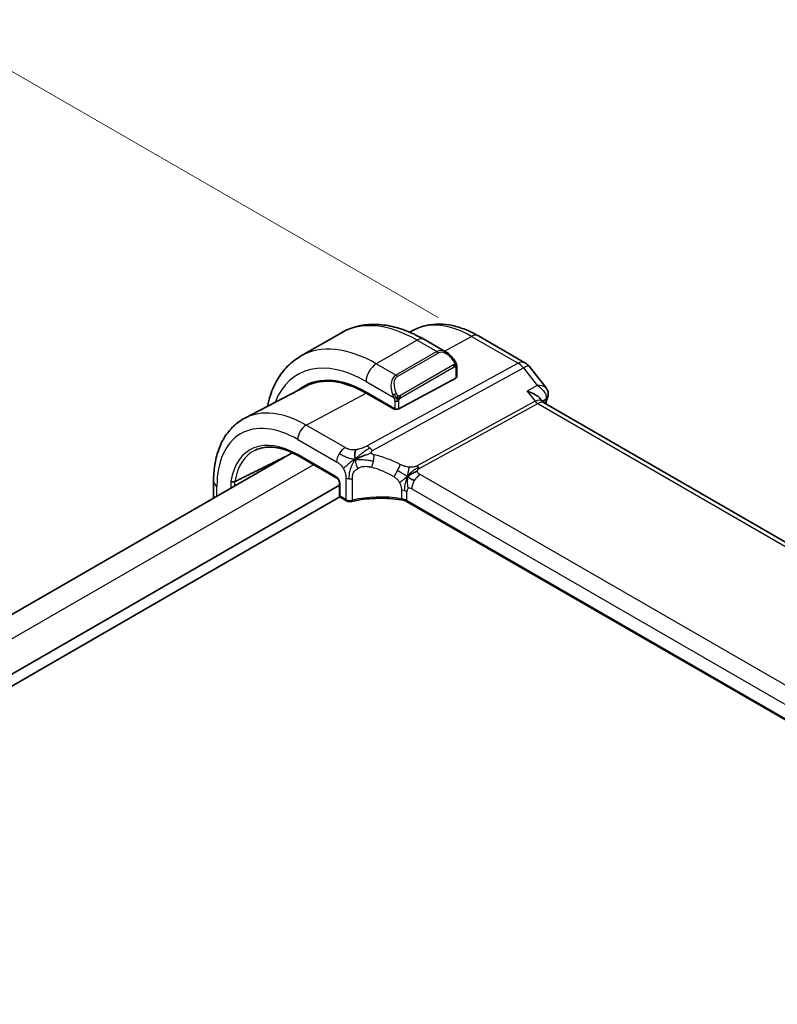
# Model space of a CAD drawing. Units: millimetres. Extents: x 29 to 3979, y 16 to 718.
# Drawn here: x 213 to 266, y 361 to 430 of the extents above; entities that cross this region are included whole.
import ezdxf

# ---------------------------------------------------------------- set-up
doc = ezdxf.new("R2010")
doc.units = ezdxf.units.MM
doc.header["$LTSCALE"] = 2
doc.layers.get('Defpoints').update_dxf_attribs({"lineweight": 25})
for name, color, linetype, lineweight in [('Dimension (ISO)', 7, 'Continuous', 18), ('Visible (ISO)', 7, 'Continuous', 35), ('Visible Narrow (ISO)', 7, 'Continuous', 25)]:
    doc.layers.add(name, color=color, linetype=linetype, lineweight=lineweight)
doc.styles.add('Note Text (TK)', font='txt')
doc.dimstyles.new('Default - Method 1b (TK)', dxfattribs={"dimscale": 2, "dimtxt": 2.5, "dimasz": 2.5, "dimexe": 1, "dimexo": 1.5, "dimgap": 1, "dimtad": 1, "dimtoh": 1, "dimrnd": 1e-08, "dimdsep": 46, "dimtxsty": 'Note Text (TK)', "dimcen": 0.09, "dimdle": 5, "dimclrd": 100, "dimclre": 100, "dimclrt": 7, "dimadec": 1, "dimazin": 1, "dimtfac": 1, "dimtmove": 0, "dimatfit": 3, "dimfxl": 1, "dimtolj": 1, "dimlwd": -1, "dimlwe": -1, "dimarcsym": 0})

# ---------------------------------------------------------------- blocks, each defined once
blk = doc.blocks.new('*D5')
at = {"layer": 'Defpoints', "color": 0}
for p in [(208.402, 428.541), (245.171, 407.312), (167.39, 362.405)]:
    blk.add_point(p, dxfattribs=at)
at = {"layer": 'Dimension (ISO)', "color": 100}
for p, q in [((242.171, 409.044), (206.402, 429.696)), ((134.95, 386.134), (204.072, 426.041)), ((164.39, 364.137), (128.62, 384.789))]:
    blk.add_line(p, q, dxfattribs=at)
for points in [[(203.655, 426.763), (204.488, 425.32), (208.402, 428.541)], [(134.534, 386.856), (135.367, 385.412), (130.62, 383.634)]]:
    blk.add_solid(points, dxfattribs=at)
at = {"layer": 'Dimension (ISO)', "color": 7, "insert": (164.419, 407.813), "char_height": 5, "attachment_point": 4, "rotation": 30, "style": 'Note Text (TK)'}
blk.add_mtext('\\A1;{\\Q-30.000;\\W0.816;\\H0.816x;110}', dxfattribs=at)

msp = doc.modelspace()

# ---------------------------------------------------------------- linework, layer by layer
at = {"layer": 'Visible (ISO)'}
for p, q in [((235.4666, 407.991), (232.6381, 406.358)), ((240.5133, 408.1942), (240.1967, 408.029)), ((244.9642, 407.7701), (248.1875, 405.9091)), ((242.7379, 406.6421), (241.2166, 407.5204)), ((243.4622, 404.921), (243.4622, 405.6302)), ((248.4732, 405.6617), (249.6509, 404.1658)), ((243.4036, 404.8434), (239.4438, 402.7169)), ((233.0295, 404.29), (228.7773, 402.0717)), ((237.181, 403.8657), (239.1609, 402.7226)), ((239.1609, 402.6667), (237.181, 403.8098)), ((238.9186, 404.095), (238.9187, 404.0951)), ((249.2081, 403.4551), (249.3879, 403.2268)), ((330.8968, 356.1441), (249.4628, 403.1601)), ((239.2203, 402.6986), (239.1609, 402.6667)), ((232.0582, 399.6723), (180.9532, 370.1668)), ((232.4848, 399.4491), (235.1498, 397.9105)), ((235.3321, 397.422), (183.5656, 367.5345)), ((226.6077, 396.5254), (226.6077, 397.6818)), ((235.3321, 397.5941), (235.3321, 396.7323)), ((235.3641, 396.6239), (183.5656, 366.7181)), ((235.4321, 396.5591), (235.8158, 396.3376)), ((320.9831, 349.5302), (239.9738, 396.3009))]:
    msp.add_line(p, q, dxfattribs=at)
for centre, radius, start, end in [((247.6875, 405.0431), 1, 38.213211, 60), ((235.5321, 396.7323), 0.2, 180, 240)]:
    msp.add_arc(centre, radius, start, end, dxfattribs=at)
for centre, major_axis, ratio, start_param, end_param in [((242.6379, 405.5451), (-0.5156, 1.1685), 0.6370667, 5.5703266, 5.5703841), ((237.181, 396.8564), (-4.2923, 7.4344), 0.5773503, 5.4977871, 6.3848972), ((237.181, 396.8564), (-4.258, 7.3751), 0.5773503, 5.4977871, 6.2584901), ((243.2622, 404.9251), (-0.2, 0.0058), 0.5568606, 2.3724708, 3.157869), ((237.3225, 396.9381), (-4.2888, 7.4284), 0.5773503, 6.2749699, 6.3849487), ((242.0601, 399.6733), (-2.75, 4.7632), 0.5773503, 0.1568289, 0.1568491), ((241.2823, 399.2243), (-2.7, 4.6765), 0.5773503, 6.1632032, 6.1632397), ((240.2923, 398.6528), (2.8, -4.8497), 0.5773503, 2.6856514, 2.6856578), ((249.2893, 403.6617), (0.4717, -0.1657), 0.7315624, 0, 0.0028725), ((248.755, 402.414), (-0.5786, -0.8618), 0.4892052, 2.9811965, 2.984766), ((239.3024, 402.7985), (0.2, -0.0058), 0.5568606, 3.9432671, 5.5140635), ((227.9556, 397.7688), (-0.1997, 0.0158), 0.6227793, 0.8346188, 2.3357086), ((235.9158, 396.5108), (-0.1, -0.1732), 0.5773503, 0, 0.005481)]:
    msp.add_ellipse(centre, major_axis=major_axis, ratio=ratio, start_param=start_param, end_param=end_param, dxfattribs=at)
for points, knots in [([(241.2166, 407.5204), (240.8256, 407.7462), (240.43, 407.9391), (239.6354, 408.2526), (239.2364, 408.3731), (238.4414, 408.5338), (238.0454, 408.5739), (237.2664, 408.5654), (236.8832, 408.5164), (236.1468, 408.3238), (235.7938, 408.1799), (235.4666, 407.991)], [4.71238898, 4.71238898, 4.71238898, 4.71238898, 4.86946861, 4.86946861, 5.02654825, 5.02654825, 5.18362788, 5.18362788, 5.34070751, 5.34070751, 5.49778714, 5.49778714, 5.49778714, 5.49778714]), ([(240.5133, 408.1942), (240.7769, 408.3317), (241.0588, 408.4342), (241.6412, 408.5665), (241.9415, 408.5966), (242.5476, 408.5903), (242.8533, 408.5541), (243.4632, 408.4231), (243.7674, 408.3284), (244.3706, 408.0869), (244.6696, 407.9402), (244.9642, 407.7701)], [0.81009339, 0.81009339, 0.81009339, 0.81009339, 0.96223397, 0.96223397, 1.11437456, 1.11437456, 1.26651515, 1.26651515, 1.41865574, 1.41865574, 1.57079633, 1.57079633, 1.57079633, 1.57079633]), ([(232.6381, 406.358), (232.3109, 406.169), (232.0098, 405.9352), (231.4748, 405.3938), (231.2408, 405.0865), (230.8438, 404.4161), (230.6806, 404.0531), (230.4669, 403.417), (230.3969, 403.1562), (230.341, 402.8875)], [5.49778714, 5.49778714, 5.49778714, 5.49778714, 5.65486678, 5.65486678, 5.81194641, 5.81194641, 5.96902604, 5.96902604, 6.07186519, 6.07186519, 6.07186519, 6.07186519]), ([(242.7345, 406.6435), (242.8497, 406.5768), (242.9576, 406.4905), (243.1404, 406.3083), (243.2191, 406.2132), (243.2884, 406.1121)], [0, 0, 0, 0, 0.041665402, 0.041665402, 0.078481455, 0.078481455, 0.078481455, 0.078481455]), ([(243.2884, 406.1121), (243.315, 406.0732), (243.3405, 406.0333), (243.3749, 405.9711), (243.386, 405.9498), (243.4067, 405.9067), (243.4156, 405.8841), (243.4235, 405.8615)], [0, 0, 0, 0, 0.014157522, 0.014157522, 0.021326162, 0.021326162, 0.028542779, 0.028542779, 0.028542779, 0.028542779]), ([(243.4235, 405.8615), (243.4323, 405.8371), (243.4395, 405.8127), (243.4512, 405.7605), (243.4551, 405.7326), (243.4603, 405.6807), (243.4622, 405.6564), (243.4622, 405.6302)], [0.00002319, 0.00002319, 0.00002319, 0.00002319, 0.007881119, 0.007881119, 0.017233973, 0.017233973, 0.025863548, 0.025863548, 0.025863548, 0.025863548]), ([(249.0323, 404.3423), (249.0316, 404.3423), (249.031, 404.3423), (249.0284, 404.3423), (249.0264, 404.3422), (249.0244, 404.3422)], [0.08297608655, 0.08297608655, 0.08297608655, 0.08297608655, 0.08311714671, 0.08311714671, 0.08353308753, 0.08353308753, 0.08353308753, 0.08353308753]), ([(249.0244, 404.3422), (249.0263, 404.3411), (249.0282, 404.34), (249.0307, 404.3385), (249.0314, 404.3381), (249.032, 404.3377)], [-0.08353308753, -0.08353308753, -0.08353308753, -0.08353308753, -0.08311714671, -0.08311714671, -0.08297721376, -0.08297721376, -0.08297721376, -0.08297721376]), ([(249.6544, 404.1615), (249.7047, 404.0978), (249.7464, 404.0218), (249.7937, 403.8685), (249.8039, 403.7902), (249.7986, 403.6818), (249.7948, 403.6503), (249.7888, 403.6193)], [0, 0, 0, 0, 0.026839673, 0.026839673, 0.050716259, 0.050716259, 0.060472911, 0.060472911, 0.060472911, 0.060472911]), ([(248.3471, 403.9294), (248.3485, 403.929), (248.3499, 403.9286), (248.4797, 403.8934), (248.6029, 403.8497), (248.8286, 403.7486), (248.9333, 403.6903), (249.1049, 403.5673), (249.1653, 403.5094), (249.2081, 403.455)], [-0.0004563, -0.0004563, -0.0004563, -0.0004563, 0, 0, 0.04186473, 0.04186473, 0.08354824, 0.08354824, 0.1223771, 0.1223771, 0.1223771, 0.1223771]), ([(226.6077, 397.6818), (226.6077, 398.0685), (226.6348, 398.4441), (226.746, 399.1652), (226.83, 399.5107), (227.058, 400.1629), (227.2021, 400.4697), (227.5521, 401.0325), (227.7582, 401.2885), (228.2281, 401.7338), (228.4919, 401.9228), (228.7773, 402.0717)], [6.28318531, 6.28318531, 6.28318531, 6.28318531, 6.44520398, 6.44520398, 6.60722266, 6.60722266, 6.76924134, 6.76924134, 6.93126002, 6.93126002, 7.09327869, 7.09327869, 7.09327869, 7.09327869]), ([(229.5191, 399.8577), (229.6744, 399.9305), (229.8405, 399.9842), (230.1925, 400.0524), (230.3785, 400.0668), (230.7671, 400.0545), (230.9699, 400.0279), (231.3877, 399.9329), (231.6027, 399.8646), (232.0398, 399.6871), (232.2619, 399.5778), (232.4848, 399.4491)], [0.83486406, 0.83486406, 0.83486406, 0.83486406, 0.98205051, 0.98205051, 1.12923696, 1.12923696, 1.27642342, 1.27642342, 1.42360987, 1.42360987, 1.57079633, 1.57079633, 1.57079633, 1.57079633]), ([(236.6233, 399.3022), (236.6593, 399.3189), (236.8106, 399.3863), (237.0087, 399.4637), (237.1561, 399.519)], [0.2213828, 0.2213828, 0.2213828, 0.2213828, 0.33333333, 0.66666667, 0.66666667, 0.66666667, 0.66666667]), ([(235.3322, 397.5934), (235.3322, 397.6026), (235.3314, 397.6142), (235.3275, 397.6402), (235.3243, 397.6551), (235.3146, 397.689), (235.3076, 397.7085), (235.2897, 397.7491), (235.2782, 397.7706), (235.2532, 397.8099), (235.2395, 397.8282), (235.211, 397.8612), (235.1958, 397.8762), (235.1698, 397.8978), (235.1584, 397.9057), (235.1493, 397.911)], [0, 0, 0, 0, 0.005072643, 0.005072643, 0.010455777, 0.010455777, 0.016923746, 0.016923746, 0.024056395, 0.024056395, 0.030934867, 0.030934867, 0.038036085, 0.038036085, 0.043922917, 0.043922917, 0.043922917, 0.043922917]), ([(236.1893, 396.2898), (236.1469, 396.2796), (236.1015, 396.2749), (236.0129, 396.276), (235.9685, 396.2818), (235.8877, 396.303), (235.8502, 396.3178), (235.8163, 396.3374)], [0, 0, 0, 0, 0.013452572, 0.013452572, 0.026595871, 0.026595871, 0.039031066, 0.039031066, 0.039031066, 0.039031066]), ([(239.7754, 396.3736), (239.275, 396.4646), (238.7448, 396.512), (237.6914, 396.5178), (237.1549, 396.4744), (236.4959, 396.3587), (236.3406, 396.3264), (236.1893, 396.2898)], [0, 0, 0, 0, 0.15651387, 0.15651387, 0.31623498, 0.31623498, 0.36660075, 0.36660075, 0.36660075, 0.36660075]), ([(239.9932, 396.3574), (239.9927, 396.3577), (239.9923, 396.3579), (239.9424, 396.3871), (239.8865, 396.4122), (239.7657, 396.4533), (239.7008, 396.4694), (239.6328, 396.4803), (239.6322, 396.4804), (239.6316, 396.4805)], [-0.042002985, -0.042002985, -0.042002985, -0.042002985, -0.041807111, -0.041807111, -0.020903556, -0.020903556, 0, 0, 0.000195842, 0.000195842, 0.000195842, 0.000195842])]:
    msp.add_open_spline(points, degree=3, knots=knots, dxfattribs=at)
for points, degree in [([(249.6544, 404.1615), (249.6543, 404.1617), (249.6541, 404.1619), (249.6539, 404.1621)], 3), ([(249.7611, 403.496), (249.7117, 403.3555), (249.6632, 403.2141), (249.6155, 403.0719)], 3), ([(249.7961, 403.6265), (249.7879, 403.5824), (249.7759, 403.5393), (249.761, 403.4971)], 3), ([(249.2902, 403.2992), (249.2903, 403.2988), (249.2904, 403.2984), (249.2905, 403.298)], 3), ([(249.3936, 403.2197), (249.4073, 403.2021), (249.4311, 403.1796), (249.4559, 403.1638)], 3), ([(228.0868, 397.6681), (229.872, 398.5527), (231.6111, 399.4141)], 2), ([(236.4261, 399.2034), (236.4164, 399.2622), (236.3994, 399.3801), (236.3865, 399.6004), (236.4336, 399.795), (236.4625, 399.8789)], 3), ([(236.4261, 399.2034), (236.4888, 399.2372), (236.5521, 399.2692), (236.6233, 399.3022)], 3), ([(240.0519, 398.0116), (240.1019, 398.0446), (240.2029, 398.1094), (240.4148, 398.2597), (240.6211, 398.3597), (240.7316, 398.3818)], 3), ([(240.3171, 397.8482), (240.3699, 397.8186), (240.4377, 397.7821), (240.5195, 397.735)], 3), ([(239.7758, 396.3754), (239.7773, 396.3751), (239.7788, 396.3748), (239.7804, 396.3746)], 3), ([(239.9746, 396.3032), (239.9148, 396.3378), (239.8485, 396.3621), (239.7804, 396.3746)], 3), ([(239.9737, 396.3014), (239.9737, 396.3013), (239.9738, 396.3013), (239.9739, 396.3012)], 3)]:
    msp.add_open_spline(points, degree=degree, dxfattribs=at)
at = {"layer": 'Visible Narrow (ISO)'}
for p, q in [((242.6016, 406.7208), (244.4889, 407.7343)), ((244.4889, 407.7343), (247.7122, 405.8733)), ((240.7166, 407.4709), (237.8881, 405.8379)), ((240.7166, 407.4709), (242.0722, 406.6882)), ((242.0722, 406.6882), (239.2438, 405.0552)), ((239.3438, 404.9497), (242.1722, 406.5827)), ((247.7122, 405.8733), (237.2549, 400.1436)), ((237.6185, 399.8174), (248.0758, 405.5471)), ((239.2438, 405.0552), (237.8881, 405.8379)), ((243.239, 405.7569), (239.5256, 403.6129)), ((239.567, 403.4736), (243.2804, 405.6175)), ((243.4036, 405.5486), (243.4036, 404.8434)), ((248.0758, 405.5471), (249.0244, 404.3422)), ((237.181, 404.6132), (239.0944, 403.5085)), ((249.0244, 404.3422), (248.3471, 403.9294)), ((233.0289, 401.5799), (237.181, 403.8098)), ((248.3471, 403.9294), (248.8915, 403.2379)), ((239.1609, 403.2624), (239.1609, 402.7226)), ((239.4438, 402.7169), (239.4438, 403.2624)), ((248.8915, 403.2379), (240.7197, 398.7604)), ((240.9015, 398.5973), (249.0733, 403.0748)), ((249.0733, 403.0748), (330.4142, 356.1126)), ((249.3813, 403.2351), (249.6515, 403.3999)), ((239.0902, 402.7634), (239.0902, 402.7075)), ((235.7231, 400.0244), (233.0289, 401.5799)), ((232.4434, 400.5891), (235.1377, 399.0336)), ((235.1084, 398.0021), (232.4434, 399.5407)), ((233.5427, 398.8384), (182.4177, 369.3213)), ((321.2921, 351.7603), (240.9322, 398.1562)), ((226.842, 396.6607), (226.842, 397.3552)), ((227.8142, 397.6872), (227.8142, 397.222)), ((228.0868, 397.3794), (228.0868, 397.6681)), ((235.3907, 396.6507), (235.3907, 397.5125)), ((235.7743, 397.9287), (235.7743, 396.4292)), ((236.2275, 396.3798), (236.2275, 397.883)), ((235.7743, 396.4292), (235.3907, 396.6507)), ((239.6315, 397.0813), (239.6315, 396.4813)), ((239.9932, 396.3613), (239.9932, 396.9613)), ((240.3467, 397.1654), (320.7067, 350.7695)), ((239.9932, 396.3574), (239.9932, 396.3613)), ((320.9973, 349.5897), (239.9932, 396.3574))]:
    msp.add_line(p, q, dxfattribs=at)
for centre, major_axis, ratio, start_param, end_param in [((240.7166, 398.8977), (-5.25, 9.0933), 0.5773503, 5.4977871, 6.2831853), ((244.4889, 401.0757), (-4.0776, 7.0625), 0.5773503, 5.4977871, 6.2584901), ((240.7166, 406.6544), (0.5, 0.866), 0.5773503, 0, 0.7853982), ((244.4642, 406.904), (0.5, 0.866), 0.5773503, 0, 0.7504916), ((237.8881, 397.2647), (-5.25, 9.0933), 0.5773503, 5.4977871, 6.2831853), ((237.181, 396.8564), (-4.75, 8.2272), 0.5773503, 5.4977871, 6.7176519), ((242.6379, 405.5451), (-0.5156, 1.1685), 0.6370667, 5.5703841, 6.3521883), ((242.0722, 406.5249), (-0.1, 0.1732), 0.5773503, 4.712389, 5.4977871), ((242.7379, 405.6029), (-0.5657, 0.9798), 0.5773503, 4.8456515, 6.2831853), ((237.8881, 405.0214), (-0.5, -0.866), 0.5773503, 3.9269908, 5.4977871), ((243.1234, 405.999), (0.165, 0.1131), 0.0544843, 5.3257618, 6.0641145), ((243.139, 405.6991), (-0.1, 0.1732), 0.5773503, 4.3196899, 4.712389), ((243.139, 405.6991), (-0.1, 0.1732), 0.5773503, 3.9269908, 4.3196899), ((243.1234, 405.999), (0.165, 0.1131), 0.0544843, 6.0641145, 6.281257), ((243.2622, 405.6302), (0.2, 0), 0.5773503, 5.4977871, 6.2831853), ((247.6875, 405.0431), (0.5, 0.866), 0.5773503, 0, 0.7504916), ((247.6875, 405.0431), (-0.4805, 0.877), 0.6027007, 4.9707333, 5.5108153), ((247.6875, 405.0431), (0.7857, 0.6186), 0.1980295, 0, 0.9060502), ((239.8095, 403.9121), (-0.5156, 1.1685), 0.6370667, 0.069003, 1.5065368), ((239.9095, 403.9699), (-0.5657, 0.9798), 0.5773503, 0, 1.4375338), ((239.2438, 404.8919), (-0.1, 0.1732), 0.5773503, 4.712389, 5.4977871), ((239.1736, 403.7186), (0.1804, 0.0863), 0.0544843, 1.6957762, 2.4341289), ((239.1736, 403.7186), (0.1804, 0.0863), 0.0544843, 0.9574235, 1.6957762), ((239.4256, 403.5552), (0.1, -0.1732), 0.5773503, 1.1780972, 1.5707963), ((239.4256, 403.5552), (0.1, -0.1732), 0.5773503, 0.7853982, 1.1780972), ((249.2893, 403.6617), (0.4717, -0.1657), 0.7315624, 5.7573009, 6.2831853), ((249.3045, 403.717), (0.4915, -0.0916), 0.8240727, 5.6370407, 6.2653675), ((239.3024, 403.344), (-0.2, 0), 0.5773503, 0.7853982, 1.5707963), ((239.3024, 403.344), (-0.2, 0), 0.5773503, 1.5707963, 2.3561945), ((248.755, 402.414), (-0.5786, -0.8618), 0.4892052, 2.984766, 3.8908163), ((249.0857, 403.4899), (0.2403, -0.4385), 0.6027007, 4.9707333, 5.5108153), ((248.755, 402.414), (0.73, 0.7291), 0.3170465, 0.0849568, 0.8354503), ((288.2983, 365.9701), (28.8504, -49.9704), 0.5773503, 3.6017619, 3.6081467), ((249.2889, 403.1213), (-0.3431, -0.3817), 0.337061, 2.4606998, 2.6381778), ((233.0289, 394.4592), (-4.3605, 7.5527), 0.5773503, 5.4977871, 6.2584901), ((232.4434, 394.1212), (-3.9608, 6.8603), 0.5773503, 5.4977871, 7.0685835), ((233.0091, 400.9157), (0.4, 0.6928), 0.5773503, 0.7504916, 2.3561945), ((232.4434, 394.1212), (-3.3188, 5.7483), 0.5773503, 5.4977871, 6.9029922), ((237.2302, 399.3134), (0.4805, -0.877), 0.6027007, 2.0991817, 2.3692227), ((232.575, 394.1971), (-3.219, 5.5755), 0.5773503, 6.2337194, 6.90044), ((232.5848, 399.6223), (-0.1, -0.1732), 0.5773503, 5.4977871, 6.2831853), ((235.7033, 399.3602), (0.4, 0.6928), 0.5773503, 1.553343, 2.3561945), ((235.7033, 399.3602), (0.4, 0.6928), 0.5773503, 0.7504916, 1.553343), ((237.2302, 399.3134), (0.4805, -0.877), 0.6027007, 1.8291406, 2.0991817), ((237.4248, 399.1211), (-0.1744, -0.7808), 0.3292789, 1.6039762, 2.1853151), ((238.6672, 394.026), (-4.9216, 4.5834), 0.6695761, 5.1173114, 5.4313287), ((237.4248, 399.1211), (-0.1744, -0.7808), 0.3292789, 1.0226372, 1.6039762), ((239.2386, 398.4573), (0.3626, 0.7131), 0.1507651, 4.742248, 5.3878695), ((240.9138, 399.0124), (0.2403, -0.4385), 0.6027007, 4.9707333, 5.2407743), ((238.3566, 393.6228), (-4.0653, 4.5154), 0.6446591, 5.1811411, 5.4951584), ((239.2386, 398.4573), (0.3626, 0.7131), 0.1507651, 4.0966266, 4.742248), ((240.9124, 397.492), (-0.4, -0.6928), 0.5773503, 3.8920842, 4.6949357), ((240.9138, 399.0124), (0.2403, -0.4385), 0.6027007, 5.2407743, 5.5108153), ((227.4077, 397.6818), (-0.8, 0), 0.5773503, 0, 0.7853982), ((235.1077, 397.6751), (-0.1995, 0.3468), 0.5787556, 3.9300466, 5.4984084), ((235.2498, 398.0837), (-0.1, -0.1732), 0.5773503, 5.4977871, 6.2773776), ((235.5321, 397.5941), (-0.2, 0), 0.5773503, 0.0059867, 0.7853982), ((236.0572, 398.092), (-0.4, 0), 0.5773503, 0.7853982, 1.3980347), ((236.0572, 398.092), (-0.4, 0), 0.5773503, 1.3980347, 2.0106713), ((240.9124, 397.492), (-0.4, -0.6928), 0.5773503, 4.6949357, 5.4977871), ((235.5321, 396.7323), (-0.2, 0), 0.5773503, 0, 0.7853982), ((235.5321, 396.7323), (-0.1, -0.1732), 0.5773503, 5.4977871, 6.2831853), ((238.3566, 393.818), (-4.9993, 0.1518), 0.5560283, 4.4714489, 5.1691436), ((239.4275, 396.6347), (-0.8, 0), 0.5773503, 4.1907801, 4.4545693), ((239.4275, 396.6347), (-0.8, 0), 0.5773503, 3.9269908, 4.1907801), ((240.3467, 396.7572), (-0.25, 0.433), 0.5773503, 0, 0.7853982), ((240.3467, 396.7572), (-0.25, 0.433), 0.5773503, 5.4977871, 6.2831853), ((235.9158, 396.5108), (-0.1, -0.1732), 0.5773503, 5.4977871, 6.2831853), ((236.0572, 396.5868), (-0.4, 0.0059), 0.5671845, 0.7938279, 2.0191011), ((236.1423, 396.4842), (0.0471, -0.1944), 0.3664579, 6.2823942, 7.200555), ((239.4275, 396.0347), (-0.8, 0), 0.5773503, 3.9269908, 4.454569)]:
    msp.add_ellipse(centre, major_axis=major_axis, ratio=ratio, start_param=start_param, end_param=end_param, dxfattribs=at)
for points, knots in [([(243.2234, 406.0568), (243.2279, 406.0502), (243.2325, 406.0435), (243.237, 406.0364), (243.2416, 406.0293), (243.2463, 406.0218), (243.2508, 406.0138), (243.2554, 406.0057), (243.26, 405.9972), (243.2644, 405.9883), (243.2687, 405.9794), (243.2729, 405.9702), (243.2767, 405.9609), (243.2806, 405.9516), (243.2841, 405.9422), (243.287, 405.9329), (243.29, 405.9236), (243.2925, 405.9145), (243.2945, 405.9055), (243.2965, 405.8965), (243.298, 405.8877), (243.2989, 405.879)], [0, 0, 0, 0, 0.071275, 0.071275, 0.071275, 0.14246065, 0.14246065, 0.14246065, 0.21364074, 0.21364074, 0.21364074, 0.28489899, 0.28489899, 0.28489899, 0.35632005, 0.35632005, 0.35632005, 0.42799051, 0.42799051, 0.42799051, 0.5, 0.5, 0.5, 0.5]), ([(243.2989, 405.879), (243.2998, 405.8703), (243.3002, 405.8617), (243.3, 405.8534), (243.2998, 405.8452), (243.299, 405.8372), (243.2976, 405.8297), (243.2963, 405.8223), (243.2943, 405.8153), (243.2918, 405.809), (243.2892, 405.8026), (243.2861, 405.7969), (243.2826, 405.7919), (243.2793, 405.7873), (243.2758, 405.7832), (243.2717, 405.7794), (243.2669, 405.7749), (243.2613, 405.7706), (243.2554, 405.7668), (243.2501, 405.7633), (243.2446, 405.7601), (243.239, 405.7569)], [0.5, 0.5, 0.5, 0.5, 0.57172447, 0.57172447, 0.57172447, 0.6426242, 0.6426242, 0.6426242, 0.71336021, 0.71336021, 0.71336021, 0.78457822, 0.78457822, 0.78457822, 0.85049403, 0.85049403, 0.85049403, 0.92879556, 0.92879556, 0.92879556, 1, 1, 1, 1]), ([(243.2804, 405.6175), (243.2845, 405.6198), (243.2886, 405.6222), (243.2929, 405.6245), (243.2971, 405.6268), (243.3015, 405.6289), (243.306, 405.6309), (243.3105, 405.6328), (243.3151, 405.6345), (243.3197, 405.6359), (243.3243, 405.6373), (243.329, 405.6384), (243.3336, 405.639), (243.3382, 405.6397), (243.3427, 405.6399), (243.347, 405.6397), (243.3514, 405.6395), (243.3555, 405.6389), (243.3595, 405.6378), (243.3635, 405.6366), (243.3673, 405.6351), (243.3708, 405.6331)], [0, 0, 0, 0, 0.07187067, 0.07187067, 0.07187067, 0.14250295, 0.14250295, 0.14250295, 0.21256871, 0.21256871, 0.21256871, 0.28268769, 0.28268769, 0.28268769, 0.35348445, 0.35348445, 0.35348445, 0.42564648, 0.42564648, 0.42564648, 0.5, 0.5, 0.5, 0.5]), ([(243.3708, 405.6331), (243.375, 405.6307), (243.3788, 405.6278), (243.3823, 405.6243), (243.3858, 405.6209), (243.3889, 405.6169), (243.3915, 405.6126), (243.3941, 405.6082), (243.3963, 405.6034), (243.398, 405.5984), (243.3997, 405.5933), (243.4009, 405.588), (243.4018, 405.5825), (243.4019, 405.5813), (243.4021, 405.58), (243.4023, 405.5788), (243.4028, 405.5744), (243.4031, 405.57), (243.4033, 405.5655), (243.4036, 405.5598), (243.4036, 405.5541), (243.4036, 405.5486)], [0.5, 0.5, 0.5, 0.5, 0.58502424, 0.58502424, 0.58502424, 0.66947181, 0.66947181, 0.66947181, 0.75324782, 0.75324782, 0.75324782, 0.83626522, 0.83626522, 0.83626522, 0.85443497, 0.85443497, 0.85443497, 0.91835525, 0.91835525, 0.91835525, 1, 1, 1, 1]), ([(243.4232, 405.8294), (243.4268, 405.8407), (243.4273, 405.8508), (243.4236, 405.8615), (243.4235, 405.8615)], [0, 0, 0, 0, 0.33333333, 0.33585864, 0.33585864, 0.33585864, 0.33585864]), ([(249.032, 404.3377), (249.2577, 404.2041), (249.5239, 403.9664), (249.6714, 403.6108), (249.6706, 403.4663), (249.6515, 403.3999)], [-0.082977214, -0.082977214, -0.082977214, -0.082977214, -0.033246859, -0.016623429, 0, 0, 0, 0]), ([(249.6539, 404.1621), (249.6383, 404.1818), (249.5112, 404.2999), (249.2661, 404.3451), (249.0323, 404.3423)], [0.024333368, 0.024333368, 0.024333368, 0.024333368, 0.033246859, 0.082976087, 0.082976087, 0.082976087, 0.082976087]), ([(239.0335, 403.6594), (239.0354, 403.6545), (239.0415, 403.6385), (239.0493, 403.6187), (239.0543, 403.6061), (239.06, 403.5921), (239.0656, 403.5783), (239.0714, 403.5639), (239.0771, 403.5498), (239.0821, 403.5381), (239.0882, 403.5235), (239.0929, 403.5124), (239.0945, 403.5085)], [0, 0, 0, 0, 0.3215828, 0.3215828, 0.3215828, 0.5255123, 0.5255123, 0.5255123, 0.7373622, 0.7373622, 0.7373622, 1, 1, 1, 1]), ([(239.0945, 403.5085), (239.0955, 403.5059), (239.0969, 403.5025), (239.0986, 403.4982), (239.1024, 403.4885), (239.1075, 403.4745), (239.1133, 403.4583)], [0.00000016, 0.00000016, 0.00000016, 0.00000016, 0.07789573, 0.07789573, 0.07789573, 0.25827312, 0.25827312, 0.25827312, 0.25827312]), ([(239.3902, 403.6215), (239.3803, 403.6288), (239.3705, 403.6373), (239.3608, 403.6469), (239.3513, 403.6563), (239.342, 403.6667), (239.333, 403.6781), (239.3245, 403.6888), (239.3166, 403.6999), (239.3094, 403.711), (239.3021, 403.7223), (239.2955, 403.7336), (239.2896, 403.7446), (239.2837, 403.7556), (239.2785, 403.7663), (239.2736, 403.7764)], [0.5, 0.5, 0.5, 0.5, 0.60524772, 0.60524772, 0.60524772, 0.707891, 0.707891, 0.707891, 0.80414857, 0.80414857, 0.80414857, 0.90207429, 0.90207429, 0.90207429, 1, 1, 1, 1]), ([(239.5256, 403.6129), (239.5128, 403.6056), (239.4995, 403.5981), (239.4852, 403.5945), (239.4712, 403.591), (239.456, 403.5914), (239.4402, 403.5959), (239.4233, 403.6007), (239.4059, 403.61), (239.3902, 403.6215)], [0, 0, 0, 0, 0.16464555, 0.16464555, 0.16464555, 0.3268563, 0.3268563, 0.3268563, 0.5, 0.5, 0.5, 0.5]), ([(239.4763, 403.3843), (239.4846, 403.3985), (239.4945, 403.4122), (239.5049, 403.4242), (239.5151, 403.4358), (239.5258, 403.4458), (239.5365, 403.4539), (239.5378, 403.4549), (239.539, 403.4558), (239.5403, 403.4567), (239.5495, 403.4634), (239.5585, 403.4687), (239.567, 403.4736)], [0.5, 0.5, 0.5, 0.5, 0.6699894, 0.6699894, 0.6699894, 0.83656608, 0.83656608, 0.83656608, 0.85622576, 0.85622576, 0.85622576, 1, 1, 1, 1]), ([(239.1133, 403.4583), (239.1177, 403.4461), (239.1225, 403.4326), (239.1273, 403.4184), (239.1316, 403.4054), (239.136, 403.3919), (239.1398, 403.3785), (239.1437, 403.365), (239.1469, 403.3516), (239.1496, 403.339), (239.1526, 403.3248), (239.155, 403.3116), (239.1569, 403.3), (239.1599, 403.2822), (239.1609, 403.2688), (239.1609, 403.2624)], [0.25827312, 0.25827312, 0.25827312, 0.25827312, 0.39314391, 0.39314391, 0.39314391, 0.51690147, 0.51690147, 0.51690147, 0.64201572, 0.64201572, 0.64201572, 0.78266988, 0.78266988, 0.78266988, 1, 1, 1, 1]), ([(239.4438, 403.2624), (239.4438, 403.2689), (239.4438, 403.2756), (239.4442, 403.283), (239.4447, 403.2902), (239.4455, 403.2979), (239.4469, 403.3061), (239.4484, 403.3143), (239.4504, 403.323), (239.453, 403.3317), (239.4557, 403.3405), (239.459, 403.3494), (239.4628, 403.3581), (239.4668, 403.3671), (239.4714, 403.3759), (239.4763, 403.3843)], [0, 0, 0, 0, 0.10026775, 0.10026775, 0.10026775, 0.19847065, 0.19847065, 0.19847065, 0.29651622, 0.29651622, 0.29651622, 0.39628078, 0.39628078, 0.39628078, 0.5, 0.5, 0.5, 0.5]), ([(237.2549, 400.1436), (237.2183, 400.1236), (237.1806, 400.1031), (237.1372, 400.0815), (237.0938, 400.0599), (237.0448, 400.0372), (236.9934, 400.016), (236.942, 399.9948), (236.8882, 399.9749), (236.8311, 399.9571), (236.7741, 399.9393), (236.7138, 399.9236), (236.6514, 399.9103), (236.6441, 399.9087), (236.6368, 399.9072), (236.6294, 399.9057), (236.5732, 399.8943), (236.5174, 399.8852), (236.4625, 399.8789)], [0, 0, 0, 0, 0.09981501, 0.09981501, 0.09981501, 0.19965012, 0.19965012, 0.19965012, 0.29944212, 0.29944212, 0.29944212, 0.39912804, 0.39912804, 0.39912804, 0.41078077, 0.41078077, 0.41078077, 0.5, 0.5, 0.5, 0.5]), ([(236.4625, 399.8789), (236.4111, 399.8729), (236.3607, 399.8694), (236.3112, 399.8685), (236.2621, 399.8676), (236.2138, 399.8694), (236.1673, 399.8736), (236.1209, 399.8778), (236.0763, 399.8846), (236.0349, 399.8936), (235.9935, 399.9027), (235.9553, 399.9141), (235.9194, 399.9274), (235.9122, 399.9301), (235.905, 399.9328), (235.898, 399.9356), (235.8699, 399.9469), (235.843, 399.9593), (235.8172, 399.9724), (235.7848, 399.9889), (235.7539, 400.0066), (235.7231, 400.0244)], [0.5, 0.5, 0.5, 0.5, 0.58399681, 0.58399681, 0.58399681, 0.66711936, 0.66711936, 0.66711936, 0.74993435, 0.74993435, 0.74993435, 0.83298768, 0.83298768, 0.83298768, 0.84975432, 0.84975432, 0.84975432, 0.91649002, 0.91649002, 0.91649002, 1, 1, 1, 1]), ([(237.5514, 399.6568), (237.5468, 399.6685), (237.5434, 399.6806), (237.5415, 399.6931), (237.5412, 399.695), (237.541, 399.697), (237.5407, 399.6989), (237.5392, 399.7127), (237.5398, 399.7259), (237.5426, 399.738), (237.5454, 399.7501), (237.5505, 399.7611), (237.5575, 399.7709), (237.5645, 399.7806), (237.5733, 399.789), (237.5838, 399.7965), (237.5942, 399.8041), (237.6062, 399.8107), (237.6185, 399.8174)], [0.5, 0.5, 0.5, 0.5, 0.5887432, 0.5887432, 0.5887432, 0.60266481, 0.60266481, 0.60266481, 0.70192686, 0.70192686, 0.70192686, 0.8012679, 0.8012679, 0.8012679, 0.90064123, 0.90064123, 0.90064123, 1, 1, 1, 1]), ([(237.7354, 399.5244), (237.7221, 399.5273), (237.7086, 399.5303), (237.6955, 399.534), (237.6827, 399.5376), (237.6702, 399.5419), (237.6583, 399.5471), (237.6464, 399.5524), (237.635, 399.5588), (237.6243, 399.5662), (237.6134, 399.5738), (237.6032, 399.5826), (237.594, 399.5919), (237.5844, 399.6017), (237.5761, 399.6122), (237.5692, 399.6228), (237.5679, 399.6247), (237.5668, 399.6266), (237.5656, 399.6285), (237.56, 399.6377), (237.5553, 399.6471), (237.5514, 399.6568)], [0, 0, 0, 0, 0.08212412, 0.08212412, 0.08212412, 0.16219954, 0.16219954, 0.16219954, 0.24215443, 0.24215443, 0.24215443, 0.32388709, 0.32388709, 0.32388709, 0.40976801, 0.40976801, 0.40976801, 0.42510389, 0.42510389, 0.42510389, 0.5, 0.5, 0.5, 0.5]), ([(235.1377, 399.0336), (235.1627, 399.0191), (235.1881, 399.0044), (235.2145, 398.9877), (235.2409, 398.9709), (235.2685, 398.9522), (235.2959, 398.9312), (235.3234, 398.9103), (235.3508, 398.8872), (235.3782, 398.8614), (235.4056, 398.8356), (235.4329, 398.8071), (235.4597, 398.7762), (235.4864, 398.7453), (235.5125, 398.7121), (235.5372, 398.6773), (235.5619, 398.6425), (235.5851, 398.6062), (235.6067, 398.5687)], [0, 0, 0, 0, 0.08333426, 0.08333426, 0.08333426, 0.16667126, 0.16667126, 0.16667126, 0.25000823, 0.25000823, 0.25000823, 0.3333424, 0.3333424, 0.3333424, 0.41667101, 0.41667101, 0.41667101, 0.5, 0.5, 0.5, 0.5]), ([(236.599, 398.5842), (236.6455, 398.6117), (236.6957, 398.6361), (236.7482, 398.6565), (236.8004, 398.6768), (236.8549, 398.6932), (236.9103, 398.7052), (236.9655, 398.7172), (237.0216, 398.7248), (237.0773, 398.7281), (237.133, 398.7314), (237.1883, 398.7304), (237.2425, 398.7258), (237.2682, 398.7237), (237.2937, 398.7207), (237.3188, 398.717), (237.3467, 398.713), (237.3743, 398.7081), (237.4015, 398.7025), (237.4533, 398.6919), (237.5036, 398.6789), (237.5533, 398.6652)], [0.5, 0.5, 0.5, 0.5, 0.58383531, 0.58383531, 0.58383531, 0.66712155, 0.66712155, 0.66712155, 0.75015539, 0.75015539, 0.75015539, 0.83322462, 0.83322462, 0.83322462, 0.8726991, 0.8726991, 0.8726991, 0.91656561, 0.91656561, 0.91656561, 1, 1, 1, 1]), ([(240.1707, 398.6703), (240.1214, 398.6754), (240.0697, 398.6838), (240.0189, 398.694), (239.9672, 398.7043), (239.9165, 398.7165), (239.8709, 398.7296), (239.825, 398.7427), (239.7842, 398.7568), (239.7438, 398.7725), (239.7038, 398.7881), (239.664, 398.8054), (239.6311, 398.8206), (239.5984, 398.8357), (239.5726, 398.8486), (239.5492, 398.8605)], [0.5, 0.5, 0.5, 0.5, 0.59880591, 0.59880591, 0.59880591, 0.69938949, 0.69938949, 0.69938949, 0.80039442, 0.80039442, 0.80039442, 0.90047077, 0.90047077, 0.90047077, 1, 1, 1, 1]), ([(240.7197, 398.7604), (240.701, 398.7502), (240.6804, 398.7393), (240.6542, 398.7279), (240.6281, 398.7164), (240.5965, 398.7045), (240.5629, 398.6948), (240.5294, 398.6852), (240.494, 398.678), (240.4524, 398.6728), (240.4164, 398.6683), (240.3757, 398.6654), (240.3343, 398.6643), (240.328, 398.6641), (240.3216, 398.664), (240.3153, 398.6639), (240.2679, 398.6633), (240.2195, 398.6652), (240.1707, 398.6703)], [0, 0, 0, 0, 0.10043595, 0.10043595, 0.10043595, 0.20091172, 0.20091172, 0.20091172, 0.30131259, 0.30131259, 0.30131259, 0.38827689, 0.38827689, 0.38827689, 0.4014898, 0.4014898, 0.4014898, 0.5, 0.5, 0.5, 0.5]), ([(235.6067, 398.5687), (235.6282, 398.5312), (235.6481, 398.4925), (235.666, 398.4535), (235.6838, 398.4145), (235.6995, 398.3753), (235.7128, 398.3369), (235.7261, 398.2984), (235.7369, 398.2607), (235.7455, 398.2239), (235.7541, 398.1871), (235.7604, 398.1513), (235.7649, 398.117), (235.7693, 398.0827), (235.7718, 398.0499), (235.773, 398.0186), (235.7737, 398.0028), (235.774, 397.9874), (235.7742, 397.9723), (235.7743, 397.9575), (235.7743, 397.943), (235.7743, 397.9287)], [0.5, 0.5, 0.5, 0.5, 0.58346501, 0.58346501, 0.58346501, 0.66679121, 0.66679121, 0.66679121, 0.75005114, 0.75005114, 0.75005114, 0.8333168, 0.8333168, 0.8333168, 0.91666021, 0.91666021, 0.91666021, 0.95886501, 0.95886501, 0.95886501, 1, 1, 1, 1]), ([(236.2275, 397.883), (236.2275, 397.928), (236.2276, 397.9722), (236.2305, 398.0154), (236.2334, 398.0585), (236.2391, 398.1005), (236.2492, 398.1424), (236.2593, 398.1843), (236.2737, 398.2261), (236.2932, 398.2665), (236.3127, 398.307), (236.3372, 398.3461), (236.3668, 398.3839), (236.3969, 398.4224), (236.4324, 398.4595), (236.4723, 398.4937), (236.5109, 398.5268), (236.5534, 398.5572), (236.599, 398.5842)], [0, 0, 0, 0, 0.08325964, 0.08325964, 0.08325964, 0.16651774, 0.16651774, 0.16651774, 0.24977662, 0.24977662, 0.24977662, 0.33303858, 0.33303858, 0.33303858, 0.41799319, 0.41799319, 0.41799319, 0.5, 0.5, 0.5, 0.5]), ([(240.7316, 398.3818), (240.73, 398.3975), (240.7308, 398.4133), (240.7342, 398.429), (240.7346, 398.4309), (240.7351, 398.4328), (240.7356, 398.4347), (240.7402, 398.4519), (240.748, 398.4687), (240.7583, 398.4844), (240.7686, 398.5001), (240.7815, 398.5148), (240.7965, 398.5283), (240.8115, 398.5418), (240.8286, 398.5542), (240.8465, 398.5656), (240.8645, 398.5769), (240.8832, 398.5873), (240.9015, 398.5973)], [0.5, 0.5, 0.5, 0.5, 0.59026173, 0.59026173, 0.59026173, 0.60139356, 0.60139356, 0.60139356, 0.7012203, 0.7012203, 0.7012203, 0.80085276, 0.80085276, 0.80085276, 0.90040746, 0.90040746, 0.90040746, 1, 1, 1, 1]), ([(240.9322, 398.1562), (240.9092, 398.1694), (240.8854, 398.1834), (240.8621, 398.1995), (240.8389, 398.2155), (240.8162, 398.2336), (240.7973, 398.2528), (240.7783, 398.2722), (240.7631, 398.2927), (240.7521, 398.3143), (240.7408, 398.3364), (240.7338, 398.3596), (240.7316, 398.3818)], [0, 0, 0, 0, 0.12428296, 0.12428296, 0.12428296, 0.24765205, 0.24765205, 0.24765205, 0.37214575, 0.37214575, 0.37214575, 0.5, 0.5, 0.5, 0.5]), ([(239.1169, 398.0008), (239.1383, 397.9884), (239.1609, 397.9751), (239.1869, 397.9573), (239.2129, 397.9395), (239.2424, 397.9174), (239.2706, 397.8933), (239.2988, 397.8692), (239.3257, 397.8432), (239.3525, 397.8128), (239.38, 397.7815), (239.4073, 397.7456), (239.4337, 397.7069), (239.4586, 397.6702), (239.4817, 397.6324), (239.5023, 397.5939)], [0, 0, 0, 0, 0.10004935, 0.10004935, 0.10004935, 0.20016839, 0.20016839, 0.20016839, 0.3001468, 0.3001468, 0.3001468, 0.40288586, 0.40288586, 0.40288586, 0.5, 0.5, 0.5, 0.5]), ([(239.5023, 397.5939), (239.5234, 397.5546), (239.5409, 397.5158), (239.5565, 397.4754), (239.5723, 397.4347), (239.586, 397.3924), (239.5966, 397.354), (239.6072, 397.3155), (239.6147, 397.2808), (239.6199, 397.247), (239.6251, 397.2134), (239.6281, 397.1805), (239.6297, 397.1526), (239.6313, 397.1247), (239.6315, 397.1017), (239.6315, 397.0813)], [0.5, 0.5, 0.5, 0.5, 0.59969341, 0.59969341, 0.59969341, 0.7001848, 0.7001848, 0.7001848, 0.8005944, 0.8005944, 0.8005944, 0.90017066, 0.90017066, 0.90017066, 1, 1, 1, 1]), ([(239.9739, 396.3012), (239.9764, 396.2996), (239.9788, 396.3), (239.9812, 396.3026), (239.9869, 396.3089), (239.992, 396.3276), (239.9932, 396.3574)], [-0.07894992, -0.07894992, -0.07894992, -0.07894992, -0.056023924, -0.056023924, -0.056023924, 0, 0, 0, 0])]:
    msp.add_open_spline(points, degree=3, knots=knots, dxfattribs=at)
for points in [[(243.4232, 405.8294), (243.4216, 405.8245), (243.4173, 405.8144), (243.4065, 405.7972), (243.3902, 405.7773), (243.3669, 405.7541), (243.336, 405.7284), (243.3019, 405.7046), (243.2807, 405.6926), (243.2696, 405.6862)], [(243.4232, 405.8294), (243.4217, 405.8384), (243.4178, 405.8567), (243.4088, 405.8869), (243.3946, 405.9214), (243.3748, 405.9628), (243.3481, 406.012), (243.3168, 406.0628), (243.2965, 406.092), (243.2858, 406.1074)], [(243.4232, 405.8294), (243.4162, 405.839), (243.4007, 405.8542), (243.3573, 405.869), (243.3185, 405.8757), (243.2989, 405.879)], [(243.4232, 405.8294), (243.4266, 405.8084), (243.4286, 405.7695), (243.4105, 405.6972), (243.3847, 405.6519), (243.3708, 405.6331)], [(243.4232, 405.8294), (243.4267, 405.8246), (243.433, 405.8139), (243.4415, 405.7934), (243.449, 405.766), (243.4556, 405.7281), (243.4605, 405.6794), (243.4622, 405.6467), (243.4622, 405.6302)], [(239.3189, 403.4594), (239.3092, 403.4676), (239.2897, 403.4858), (239.2572, 403.5221), (239.2195, 403.5736), (239.1774, 403.646), (239.1569, 403.6934), (239.1465, 403.7176)], [(239.3189, 403.4594), (239.3242, 403.4761), (239.336, 403.5071), (239.364, 403.5628), (239.3833, 403.6029), (239.3902, 403.6215)], [(239.3189, 403.4594), (239.3404, 403.4624), (239.383, 403.4705), (239.4731, 403.4977), (239.5303, 403.5273), (239.5562, 403.5423)], [(239.3189, 403.4594), (239.2975, 403.4564), (239.2567, 403.4528), (239.179, 403.4546), (239.1308, 403.4565), (239.1133, 403.4583)], [(239.3189, 403.4594), (239.3158, 403.4494), (239.3101, 403.4289), (239.3038, 403.3933), (239.2997, 403.3476), (239.2994, 403.2873), (239.3024, 403.2484), (239.3024, 403.2286)], [(239.3189, 403.4594), (239.3351, 403.4458), (239.3662, 403.4238), (239.4256, 403.3963), (239.4624, 403.3872), (239.4763, 403.3843)], [(236.4261, 399.2034), (236.3892, 399.2062), (236.3163, 399.214), (236.1958, 399.2355), (236.0459, 399.2737), (235.8431, 399.3402), (235.5719, 399.4548), (235.4046, 399.5488), (235.3104, 399.6032)], [(236.4261, 399.2034), (236.4621, 399.2499), (236.5379, 399.3385), (236.6809, 399.4765), (236.8732, 399.638), (237.1688, 399.8508), (237.3498, 399.9538), (237.4444, 400.0056)], [(237.1561, 399.519), (237.3035, 399.5744), (237.4499, 399.6272), (237.5514, 399.6568)], [(236.4261, 399.2034), (236.3315, 399.1525), (236.1593, 399.0494), (235.8605, 398.8181), (235.663, 398.6372), (235.6067, 398.5687)], [(236.4261, 399.2034), (236.396, 399.1646), (236.3388, 399.084), (236.2544, 398.9417), (236.1662, 398.7599), (236.0717, 398.5123), (235.9921, 398.1817), (235.9884, 397.9801), (235.9884, 397.8645)], [(236.4261, 399.2034), (236.4629, 399.2006), (236.5372, 399.1971), (236.6651, 399.1958), (236.8291, 399.1954), (237.0591, 399.1889), (237.3749, 399.1615), (237.5747, 399.1178), (237.6875, 399.0896)], [(236.4261, 399.2034), (236.4357, 399.1446), (236.4596, 399.0285), (236.4711, 398.8327), (236.5433, 398.6684), (236.599, 398.5842)], [(240.0519, 398.0116), (240.0329, 398.0239), (239.9923, 398.0501), (239.9077, 398.104), (239.7886, 398.1778), (239.5933, 398.295), (239.4348, 398.3825), (239.3569, 398.4239)], [(240.0519, 398.0116), (240.0019, 397.9786), (239.904, 397.9165), (239.7262, 397.774), (239.5781, 397.6463), (239.5023, 397.5939)], [(240.0519, 398.0116), (240.0284, 397.9714), (239.986, 397.8883), (239.9304, 397.7397), (239.8802, 397.5443), (239.834, 397.2722), (239.8261, 397.1149), (239.8261, 397.0351)], [(240.0519, 398.0116), (240.0466, 397.9497), (240.0392, 397.8254), (240.0282, 397.5464), (240.0561, 397.3024), (240.0968, 397.1901)], [(240.0519, 398.0116), (240.0572, 398.0735), (240.0689, 398.1915), (240.1231, 398.4087), (240.1639, 398.5876), (240.1707, 398.6703)], [(240.0519, 398.0116), (240.0754, 398.0518), (240.1267, 398.1294), (240.2305, 398.2485), (240.3791, 398.3832), (240.5989, 398.5493), (240.7376, 398.6285), (240.8067, 398.6663)], [(240.0519, 398.0116), (240.0756, 397.9963), (240.1188, 397.9683), (240.1891, 397.9233), (240.2644, 397.8778), (240.3171, 397.8482)], [(239.6316, 396.4805), (239.634, 396.4295), (239.6954, 396.3912), (239.7758, 396.3754)]]:
    msp.add_open_spline(points, degree=3, dxfattribs=at)

# ---------------------------------------------------------------- dimensions: what is measured, and where the dimension line sits
at = {"layer": 'Dimension (ISO)', "color": 100}
dim = msp.add_linear_dim(base=(208.4018, 428.5412), p1=(167.3896, 362.405), p2=(245.1713, 407.3123), angle=210, text='{\\Q-30.000;\\W0.816;\\H0.816x;<>}', dimstyle='Default - Method 1b (TK)', override={"dimtoh": 0, "dimdec": 2, "dimlfac": 1.224745, "dimtp": 0, "dimtm": 0, "dimtdec": 2, "dimtofl": 0, "dimatfit": 1}, dxfattribs=at)
dim.commit()
dim.dimension.update_dxf_attribs({"geometry": '*D5', "text_midpoint": (169.5109, 406.0875), "dimtype": 160})

doc.saveas('drawing.dxf')
